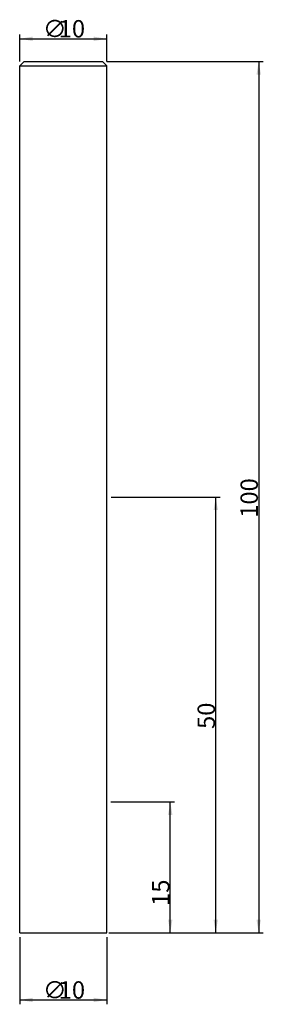
# Model space of a CAD drawing. Extents: x -5 to 23, y -8 to 105.
import ezdxf

# ---------------------------------------------------------------- set-up
doc = ezdxf.new("R2010")
doc.units = 0
doc.layers.get('0').update_dxf_attribs({"linetype": 'CONTINUOUS'})
doc.layers.get('DEFPOINTS').update_dxf_attribs({"linetype": 'CONTINUOUS'})
doc.styles.add('돋움', font='Dotum.ttf')
doc.dimstyles.get("Standard").update_dxf_attribs({"dimtxt": 2.5, "dimasz": 2.5, "dimexe": 1.25, "dimexo": 0.625, "dimtad": 1, "dimcen": 2.5, "dimazin": 3, "dimtfac": 1, "dimtmove": 0, "dimatfit": 3})

# ---------------------------------------------------------------- blocks, each defined once
blk = doc.blocks.new('*X6')
at = {"color": 3, "linetype": 'CONTINUOUS', "style": '돋움'}
for s, p in [('∅', (-2.33, 102.75)), ('10', (-0.52, 102.75))]:
    blk.add_text(s, height=2, dxfattribs=at).set_placement(p)
blk = doc.blocks.new('*D1')
at = {"color": 3, "linetype": 'BYBLOCK'}
for p, q in [((-5, 100), (-5, 103.1)), ((5, 100), (5, 103.1)), ((-5, 102.6), (5, 102.6))]:
    blk.add_line(p, q, dxfattribs=at)
for points in [[(-5, 102.6), (-3.5, 102.35), (-3.5, 102.85)], [(5, 102.6), (3.5, 102.35), (3.5, 102.85)]]:
    blk.add_solid(points, dxfattribs=at)
at = {"layer": 'DEFPOINTS', "color": 3, "linetype": 'BYBLOCK'}
for p in [(-5, 99.5), (5, 99.5)]:
    blk.add_point(p, dxfattribs=at)
at = {"color": 3, "linetype": 'BYBLOCK'}
blk.add_blockref('*X6', (0, 0), dxfattribs=at)
blk = doc.blocks.new('*D2')
at = {"color": 3, "linetype": 'BYBLOCK'}
for p, q in [((5, 100), (22.94, 100)), ((22.44, 100), (22.44, 0)), ((5.25, 0), (22.94, 0))]:
    blk.add_line(p, q, dxfattribs=at)
for points in [[(22.44, 100), (22.19, 98.5), (22.69, 98.5)], [(22.44, 0), (22.19, 1.5), (22.69, 1.5)]]:
    blk.add_solid(points, dxfattribs=at)
at = {"layer": 'DEFPOINTS', "color": 3, "linetype": 'BYBLOCK'}
for p in [(4.5, 100), (4.75, 0)]:
    blk.add_point(p, dxfattribs=at)
at = {"color": 3, "linetype": 'CONTINUOUS', "style": '돋움'}
blk.add_text('100', height=2, rotation=90, dxfattribs=at).set_placement((22.35, 47.62))
blk = doc.blocks.new('*D3')
at = {"color": 3, "linetype": 'BYBLOCK'}
for p, q in [((5.46, 15), (12.79, 15)), ((12.29, 0), (12.29, 15)), ((5.49, 0), (12.79, 0))]:
    blk.add_line(p, q, dxfattribs=at)
for points in [[(12.29, 15), (12.54, 13.5), (12.04, 13.5)], [(12.29, 0), (12.54, 1.5), (12.04, 1.5)]]:
    blk.add_solid(points, dxfattribs=at)
at = {"layer": 'DEFPOINTS', "color": 3, "linetype": 'BYBLOCK'}
for p in [(4.96, 15), (4.99, 0)]:
    blk.add_point(p, dxfattribs=at)
at = {"color": 3, "linetype": 'CONTINUOUS', "style": '돋움'}
blk.add_text('15', height=2, rotation=90, dxfattribs=at).set_placement((12.19, 3.07))
blk = doc.blocks.new('*X7')
at = {"color": 3, "linetype": 'CONTINUOUS', "style": '돋움'}
for s, p in [('∅', (-2.33, -7.58)), ('10', (-0.52, -7.58))]:
    blk.add_text(s, height=2, dxfattribs=at).set_placement(p)
blk = doc.blocks.new('*D4')
at = {"color": 3, "linetype": 'BYBLOCK'}
for p, q in [((-5, -0.5), (-5, -8.22)), ((5, -0.5), (5, -8.22)), ((-5, -7.72), (5, -7.72))]:
    blk.add_line(p, q, dxfattribs=at)
for points in [[(-5, -7.72), (-3.5, -7.97), (-3.5, -7.47)], [(5, -7.72), (3.5, -7.97), (3.5, -7.47)]]:
    blk.add_solid(points, dxfattribs=at)
at = {"layer": 'DEFPOINTS', "color": 3, "linetype": 'BYBLOCK'}
for p in [(5, 0), (-5, 0)]:
    blk.add_point(p, dxfattribs=at)
at = {"color": 3, "linetype": 'BYBLOCK'}
blk.add_blockref('*X7', (0, 0), dxfattribs=at)
blk = doc.blocks.new('*D5')
at = {"color": 3, "linetype": 'BYBLOCK'}
for p, q in [((5.5, 50), (18.01, 50)), ((17.51, 0), (17.51, 50)), ((5.5, 0), (18.01, 0))]:
    blk.add_line(p, q, dxfattribs=at)
for points in [[(17.51, 50), (17.76, 48.5), (17.26, 48.5)], [(17.51, 0), (17.76, 1.5), (17.26, 1.5)]]:
    blk.add_solid(points, dxfattribs=at)
at = {"layer": 'DEFPOINTS', "color": 3, "linetype": 'BYBLOCK'}
for p in [(5, 50), (5, 0)]:
    blk.add_point(p, dxfattribs=at)
at = {"color": 3, "linetype": 'CONTINUOUS', "style": '돋움'}
blk.add_text('50', height=2, rotation=90, dxfattribs=at).set_placement((17.42, 23.38))

msp = doc.modelspace()

# ---------------------------------------------------------------- linework, layer by layer
for p, q in [((-5, 99.5), (-4.5, 100)), ((-5, 0), (-5, 99.5)), ((-5, 99.5), (5, 99.5)), ((-4.5, 100), (4.5, 100)), ((5, 99.5), (4.5, 100)), ((5, 0), (5, 99.5)), ((-5, 0), (5, 0))]:
    msp.add_line(p, q)
at = {"color": 3, "linetype": 'BYBLOCK'}
msp.add_line((1.55, 0), (1.55, 0), dxfattribs=at)
msp.add_line((1.55, 0), (1.55, 0), dxfattribs=at)

# ---------------------------------------------------------------- dimensions: what is measured, and where the dimension line sits
for base, p1, p2, text, picture, middle in [((5, 102.602), (-5, 99.5), (5, 99.5), '%%c<>', '*D1', (0, 102.602)), ((5, -7.722), (-5, 0), (5, 0), '%%C<>', '*D4', (0, -7.722))]:
    dim = msp.add_linear_dim(base=base, p1=p1, p2=p2, text=text, dimstyle='Standard')
    dim.commit()
    dim.dimension.update_dxf_attribs({"geometry": picture, "text_midpoint": middle, "dimtype": 160})
for base, p1, p2, picture, middle in [((22.441, 0), (4.5, 100), (4.75, 0), '*D2', (21.347, 50)), ((17.513, 50), (5, 0), (5, 50), '*D5', (16.419, 25))]:
    dim = msp.add_linear_dim(base=base, p1=p1, p2=p2, angle=90, dimstyle='Standard')
    dim.commit()
    dim.dimension.update_dxf_attribs({"geometry": picture, "text_midpoint": middle})
dim = msp.add_linear_dim(base=(12.288, 15), p1=(4.992, 0), p2=(4.962, 15), angle=90, dimstyle='Standard')
dim.commit()
dim.dimension.update_dxf_attribs({"geometry": '*D3', "text_midpoint": (12.288, 4.5), "dimtype": 160})

doc.saveas('drawing.dxf')
